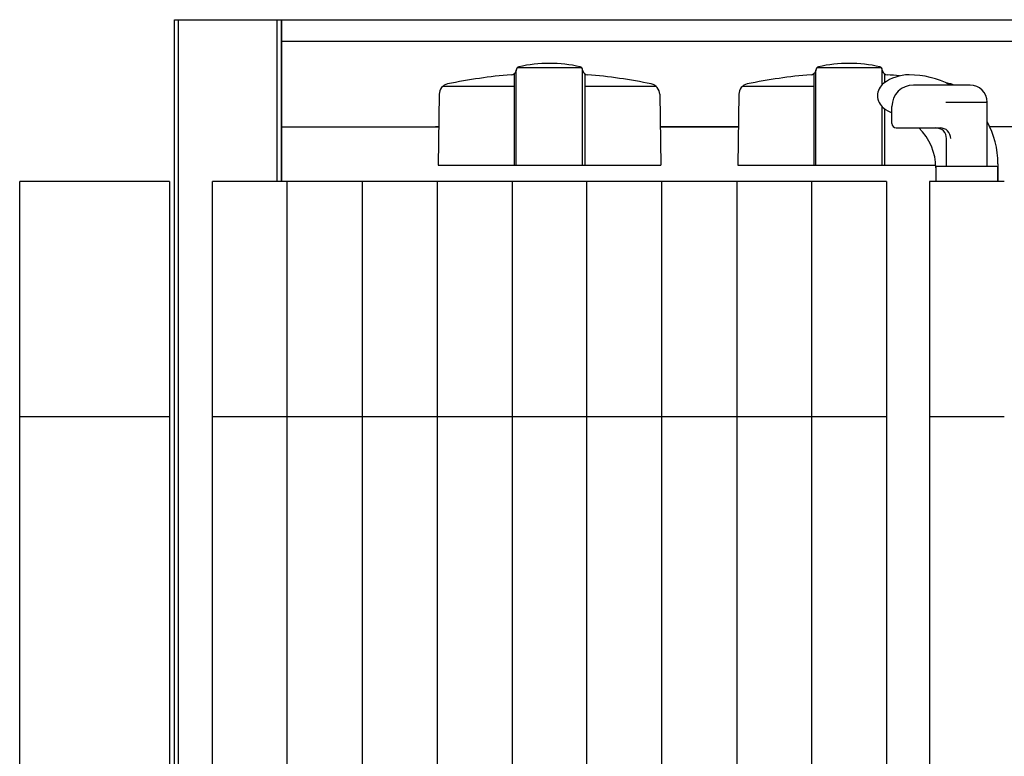
# Model space of a CAD drawing. Extents: x -46 to 21677, y -746 to 14597.
# Drawn here: x 1870 to 2330, y 12591 to 12935 of the extents above; entities that cross this region are included whole.
import ezdxf

# ---------------------------------------------------------------- set-up
doc = ezdxf.new("R2010")
doc.units = 0
doc.header["$LTSCALE"] = 70
doc.layers.add('_0-1_LAYER_1', color=7, linetype='CONTINUOUS')

msp = doc.modelspace()

# ---------------------------------------------------------------- linework, layer by layer
at = {"layer": '_0-1_LAYER_1', "color": 7, "linetype": 'Continuous'}
for p, q in [((1942.25, 12935), (1992.25, 12935)), ((1942.25, 12374), (1942.25, 12935)), ((1944.25, 12374), (1944.25, 12935)), ((1990.25, 12859.5), (1990.25, 12935)), ((1992.25, 12859.5), (1992.25, 12935)), ((1992.5, 12935), (7372.5, 12935)), ((1992.5, 12859.5), (1992.5, 12935)), ((1992.5, 12925), (7372.5, 12925)), ((2102.58, 12912.71), (2132.42, 12912.71)), ((2242.58, 12912.71), (2272.42, 12912.71)), ((2101, 12909.76), (2101, 12867)), ((2102, 12911.43), (2101.91, 12911.09)), ((2102, 12867), (2102, 12911.42)), ((2133, 12867), (2133, 12911.53)), ((2133, 12911.42), (2133.09, 12911.09)), ((2134, 12909.76), (2134, 12867)), ((2241, 12909.76), (2241, 12867)), ((2242, 12911.43), (2241.91, 12911.09)), ((2242, 12867), (2242, 12911.42)), ((2273, 12904.75), (2273, 12911.53)), ((2273, 12911.42), (2273.09, 12911.09)), ((2274, 12909.76), (2274, 12905.55)), ((2067.85, 12904), (2101, 12904)), ((2134, 12904), (2167.15, 12904)), ((2207.85, 12904), (2241, 12904)), ((2314, 12904.5), (2287.5, 12904.5)), ((2065.97, 12900.16), (2065.5, 12867)), ((2169.03, 12900.16), (2169.5, 12867)), ((2205.97, 12900.16), (2205.5, 12867)), ((2273, 12867), (2273, 12894.25)), ((2277.5, 12886.5), (2277.5, 12894.5)), ((2302.75, 12896.5), (2321.5, 12896.5)), ((2322, 12866.5), (2322, 12896.5)), ((2274, 12893.45), (2274, 12867)), ((1992.5, 12885), (2065.76, 12885)), ((2065.76, 12885), (2064.24, 12885)), ((2205.76, 12885), (2169.24, 12885)), ((2169.24, 12885), (2205.76, 12885)), ((3238.26, 12885), (2323.24, 12885)), ((2279.5, 12884.5), (2299.97, 12884.5)), ((2303, 12866.5), (2303, 12879.5)), ((2065.5, 12867), (2169.5, 12867)), ((2205.5, 12867), (2297.97, 12867)), ((2326.5, 12866.5), (2298.5, 12866.5)), ((2327, 12867.75), (2327, 12859.5)), ((2298, 12866), (2298, 12859.5)), ((2298, 12865.79), (2298, 12859.5)), ((2327, 12859.5), (2327, 12866)), ((1940, 12859.5), (1870, 12859.5)), ((1870, 12449.5), (1870, 12859.5)), ((1940, 12859.5), (1940, 12449.5)), ((1960, 12449.5), (1960, 12859.5)), ((1995, 12859.5), (1960, 12859.5)), ((1995, 12449.5), (1995, 12859.5)), ((2065, 12859.5), (1995, 12859.5)), ((2030, 12859.5), (2030, 12449.5)), ((2065, 12859.5), (2065, 12449.5)), ((2100, 12859.5), (2065, 12859.5)), ((2100, 12859.5), (2100, 12449.5)), ((2135, 12859.5), (2100, 12859.5)), ((2135, 12449.5), (2135, 12859.5)), ((2170, 12859.5), (2135, 12859.5)), ((2170, 12449.5), (2170, 12859.5)), ((2205, 12859.5), (2170, 12859.5)), ((2205, 12859.5), (2205, 12449.5)), ((2240, 12859.5), (2205, 12859.5)), ((2240, 12859.5), (2240, 12449.5)), ((2275, 12859.5), (2240, 12859.5)), ((2275, 12859.5), (2275, 12459.28)), ((2295, 12859.5), (2295, 12473.91)), ((2330, 12859.5), (2295, 12859.5)), ((1940, 12749.5), (1870, 12749.5)), ((1940, 12749.5), (1870, 12749.5)), ((1995, 12749.5), (1960, 12749.5)), ((2065, 12749.5), (1995, 12749.5)), ((2100, 12749.5), (2065, 12749.5)), ((2135, 12749.5), (2100, 12749.5)), ((2170, 12749.5), (2135, 12749.5)), ((2205, 12749.5), (2170, 12749.5)), ((2240, 12749.5), (2205, 12749.5)), ((2275, 12749.5), (2240, 12749.5)), ((2330, 12749.5), (2295, 12749.5))]:
    msp.add_line(p, q, dxfattribs=at)
for centre, radius, start, end in [((2103.5, 12911.53), 1.5, 102.9441, 184.3296), ((2117.5, 12850.62), 64, 77.0559, 102.9441), ((2131.5, 12911.53), 1.5, 0, 77.0559), ((2243.5, 12911.53), 1.5, 102.9441, 184.3296), ((2257.5, 12850.62), 64, 77.0559, 102.9441), ((2271.5, 12911.53), 1.5, 0, 77.0559), ((2117.5, 12679.96), 230, 94.4402, 101.9345), ((2099.5, 12911.76), 2.5, 274.4402, 344.5428), ((2135.5, 12911.76), 2.5, 195.4572, 265.5598), ((2117.5, 12679.96), 230, 78.0655, 85.5598), ((2257.5, 12679.96), 230, 94.4402, 101.9345), ((2239.5, 12911.76), 2.5, 274.4402, 344.5428), ((2275.5, 12911.76), 2.5, 195.4572, 265.5598), ((2285.5, 12889.5), 19.75, 90, 126.8699), ((2257.5, 12679.96), 230, 84.1198, 85.5598), ((2285.5, 12867.75), 41.5, 62.3183, 90), ((2070.97, 12900.09), 5, 101.9345, 179.1843), ((2164.03, 12900.09), 5, 0.8157, 78.0655), ((2210.97, 12900.09), 5, 101.9345, 179.1843), ((2278, 12899.5), 7.25, 126.8699, 233.1301), ((2287.5, 12894.5), 10, 90, 180), ((2257.5, 12679.96), 230, 78.0655, 78.6194), ((2304.03, 12900.09), 5, 61.8375, 78.0655), ((2314, 12896.5), 8, 0, 90), ((2321.5, 12896), 0.5, 0, 90), ((2285.5, 12909.5), 19.75, 233.1301, 246.1049), ((2279.5, 12886.5), 2, 180, 270), ((2285.5, 12867.75), 41.5, 0, 28.4157), ((2272, 12865.79), 26, 0, 46.0318), ((2298, 12879.5), 5, 0, 90), ((2299.97, 12879.5), 5, 0, 90), ((2298.5, 12866), 0.5, 90, 180), ((2326.5, 12866), 0.5, 0, 90)]:
    msp.add_arc(centre, radius, start, end, dxfattribs=at)

doc.saveas('drawing.dxf')
